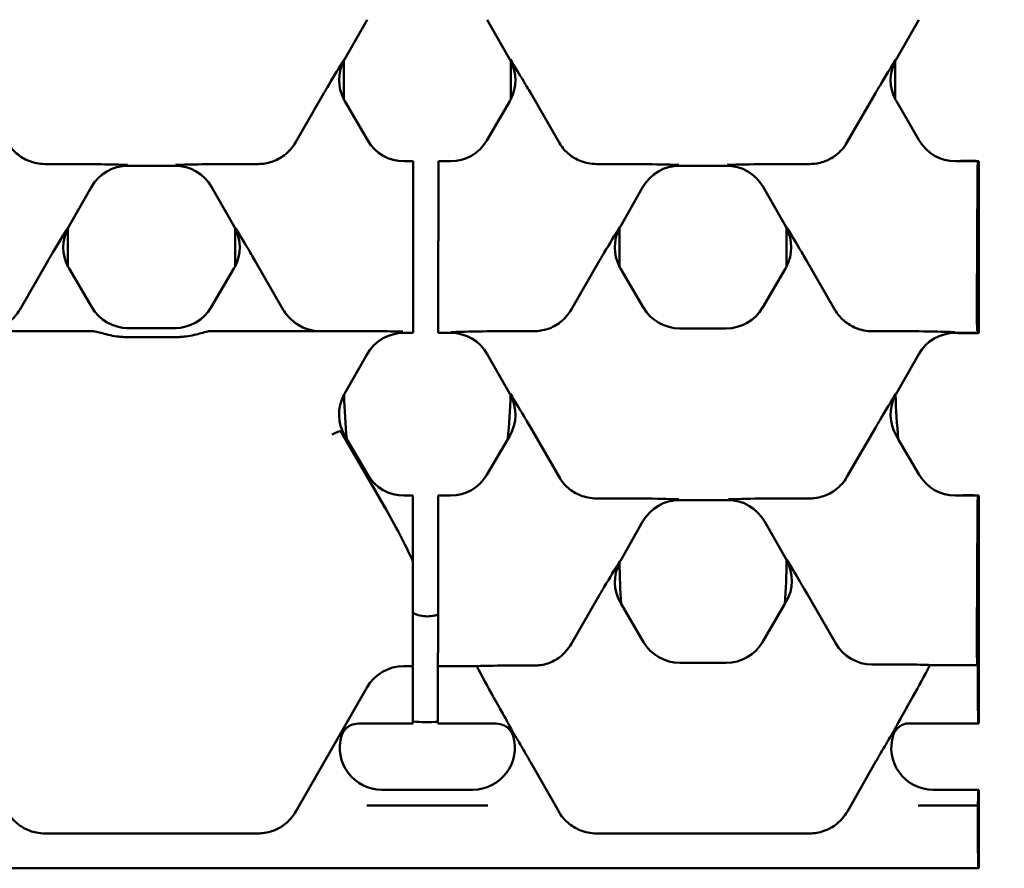
# Model space of a CAD drawing. Units: millimetres. Extents: x 0 to 21355, y 0 to 2970.
# Drawn here: x 2993 to 3040, y 1077 to 1117 of the extents above; entities that cross this region are included whole.
import ezdxf

# ---------------------------------------------------------------- set-up
doc = ezdxf.new("R2010")
doc.units = ezdxf.units.MM
doc.header["$LTSCALE"] = 5
doc.layers.add('Bemaßung (ISO)', color=7, linetype='Continuous', lineweight=25)
doc.layers.add('Sichtbar (ISO)', color=7, linetype='Continuous', lineweight=50)
doc.styles.add('Notiztext (DIN)', font='GIL_____.TTF')
doc.dimstyles.new('Standard (DIN)', dxfattribs={"dimscale": 5, "dimtxt": 3.5, "dimasz": 2.5, "dimexe": 3.175, "dimexo": 0.8, "dimgap": 0.8, "dimtad": 1, "dimdec": 1, "dimrnd": 1e-08, "dimtxsty": 'Notiztext (DIN)', "dimcen": 0.09, "dimdle": 10, "dimclrd": 256, "dimclre": 256, "dimclrt": 256, "dimadec": 0, "dimazin": 2, "dimtfac": 1, "dimtdec": 1, "dimtmove": 0, "dimatfit": 3, "dimfxl": 1, "dimtolj": 1, "dimtzin": 0, "dimlwd": -1, "dimlwe": -1, "dimarcsym": 0})

# ---------------------------------------------------------------- blocks, each defined once
blk = doc.blocks.new('*D99')
at = {"layer": 'Bemaßung (ISO)', "transparency": 16777216}
for p, q in [((3043.007, 1199.863), (3104.882, 1199.863)), ((3089.007, 1187.363), (3089.007, 1089.363)), ((3043.007, 1076.863), (3104.882, 1076.863))]:
    blk.add_line(p, q, dxfattribs=at)
for points in [[(3086.924, 1187.363), (3091.09, 1187.363), (3089.007, 1199.863)], [(3086.924, 1089.363), (3091.09, 1089.363), (3089.007, 1076.863)]]:
    blk.add_solid(points, dxfattribs=at)
at = {"layer": 'Defpoints', "color": 0, "transparency": 16777216}
for p in [(3039.007, 1199.863), (3039.007, 1076.863), (3089.007, 1076.863)]:
    blk.add_point(p, dxfattribs=at)
at = {"layer": 'Bemaßung (ISO)', "transparency": 16777216, "insert": (3067.382, 1122.246), "char_height": 17.5, "attachment_point": 1, "rotation": 90, "style": 'Notiztext (DIN)'}
blk.add_mtext('\\A1;122', dxfattribs=at)

msp = doc.modelspace()

# ---------------------------------------------------------------- linework, layer by layer
at = {"layer": 'Sichtbar (ISO)'}
for p, q in [((3008.807, 1115.411), (3009.885, 1117.303)), ((3015.603, 1117.303), (3016.68, 1115.411)), ((3035.07, 1115.411), (3036.148, 1117.303)), ((3008.763, 1113.514), (3008.763, 1115.329)), ((3016.725, 1115.329), (3016.725, 1113.514)), ((3035.026, 1113.514), (3035.026, 1115.329)), ((3006.467, 1111.451), (3007.82, 1113.794)), ((3017.668, 1113.794), (3019.021, 1111.451)), ((3032.73, 1111.451), (3034.083, 1113.794)), ((3009.911, 1111.546), (3008.819, 1113.412)), ((3016.669, 1113.412), (3015.577, 1111.546)), ((3036.174, 1111.546), (3035.082, 1113.412)), ((2994.535, 1110.425), (2996.099, 1110.425)), ((2998.49, 1110.345), (3000.734, 1110.345)), ((3003.125, 1110.425), (3004.689, 1110.425)), ((3012.074, 1110.557), (3011.636, 1110.557)), ((3012.074, 1110.5), (3012.073, 1109.85)), ((3012.074, 1110.5), (3012.074, 1110.557)), ((3013.273, 1109.85), (3013.274, 1110.5)), ((3013.852, 1110.557), (3013.274, 1110.557)), ((3013.274, 1110.557), (3013.274, 1110.5)), ((3020.798, 1110.425), (3022.362, 1110.425)), ((3024.753, 1110.345), (3026.998, 1110.345)), ((3029.389, 1110.425), (3030.952, 1110.425)), ((3039.007, 1110.557), (3037.899, 1110.557)), ((3038.007, 1110.557), (3038.007, 1110.557)), ((3038.007, 1110.557), (3039.007, 1110.557)), ((3038.964, 1110.5), (3039.007, 1110.557)), ((3039.007, 1102.377), (3039.007, 1110.557)), ((3039.007, 1110.557), (3039.007, 1102.377)), ((3012.068, 1103.656), (3012.073, 1109.85)), ((3013.273, 1109.85), (3013.268, 1103.656)), ((3038.913, 1103.656), (3038.944, 1109.85)), ((2995.676, 1107.444), (2996.753, 1109.335)), ((3002.471, 1109.335), (3003.549, 1107.444)), ((3021.939, 1107.444), (3023.016, 1109.335)), ((3028.734, 1109.335), (3029.812, 1107.444)), ((2995.631, 1105.547), (2995.631, 1107.362)), ((3003.593, 1107.362), (3003.593, 1105.547)), ((3021.895, 1105.547), (3021.895, 1107.362)), ((3029.856, 1107.362), (3029.856, 1105.547)), ((2994.688, 1105.827), (2993.335, 1103.483)), ((3004.536, 1105.827), (3005.889, 1103.483)), ((3020.951, 1105.827), (3019.599, 1103.483)), ((3030.799, 1105.827), (3032.152, 1103.483)), ((2996.768, 1103.598), (2995.687, 1105.445)), ((3003.537, 1105.445), (3002.456, 1103.598)), ((3023.042, 1103.579), (3021.95, 1105.445)), ((3029.8, 1105.445), (3028.709, 1103.579)), ((3012.068, 1103.656), (3012.067, 1102.469)), ((3013.267, 1102.469), (3013.268, 1103.656)), ((2991.557, 1102.457), (2996.837, 1102.457)), ((3000.793, 1102.607), (2998.431, 1102.607)), ((3002.388, 1102.457), (3007.667, 1102.457)), ((3007.667, 1102.457), (3010.151, 1102.457)), ((3011.622, 1102.377), (3012.067, 1102.377)), ((3012.067, 1102.377), (3012.067, 1102.469)), ((3013.267, 1102.469), (3013.267, 1102.377)), ((3013.267, 1102.377), (3013.866, 1102.377)), ((3017.821, 1102.457), (3016.257, 1102.457)), ((3026.983, 1102.59), (3024.767, 1102.59)), ((3033.93, 1102.457), (3035.494, 1102.457)), ((3037.885, 1102.377), (3039.007, 1102.377)), ((3038.007, 1102.377), (3038.007, 1102.377)), ((3039.007, 1102.377), (3038.007, 1102.377)), ((3039.007, 1102.377), (3038.938, 1102.469)), ((2998.431, 1102.18), (3000.793, 1102.18)), ((3008.807, 1099.476), (3009.885, 1101.368)), ((3015.603, 1101.368), (3016.68, 1099.476)), ((3035.07, 1099.476), (3036.148, 1101.368)), ((3010.781, 1093.958), (3008.616, 1097.708)), ((3017.668, 1097.859), (3019.021, 1095.516)), ((3032.73, 1095.516), (3034.083, 1097.859)), ((3008.912, 1097.318), (3008.819, 1097.478)), ((3009.911, 1095.612), (3008.912, 1097.318)), ((3016.576, 1097.318), (3015.577, 1095.612)), ((3016.669, 1097.478), (3016.576, 1097.318)), ((3035.175, 1097.318), (3035.082, 1097.478)), ((3036.174, 1095.612), (3035.175, 1097.318)), ((3012.061, 1094.622), (3011.636, 1094.622)), ((3012.06, 1094.565), (3012.061, 1094.622)), ((3012.06, 1094.565), (3012.06, 1093.915)), ((3013.261, 1094.622), (3013.26, 1094.565)), ((3013.26, 1093.915), (3013.26, 1094.565)), ((3013.852, 1094.622), (3013.261, 1094.622)), ((3020.798, 1094.49), (3022.362, 1094.49)), ((3024.753, 1094.41), (3027.059, 1094.41)), ((3029.45, 1094.49), (3030.952, 1094.49)), ((3039.007, 1094.622), (3037.899, 1094.622)), ((3038.007, 1094.622), (3038.007, 1094.622)), ((3038.007, 1094.622), (3039.007, 1094.622)), ((3038.964, 1094.565), (3039.007, 1094.622)), ((3039.007, 1088.871), (3039.007, 1094.622)), ((3039.007, 1094.622), (3039.007, 1086.495)), ((3012.058, 1091.48), (3012.06, 1093.915)), ((3013.26, 1093.915), (3013.255, 1087.721)), ((3038.913, 1087.774), (3038.944, 1093.915)), ((3021.939, 1091.509), (3023.016, 1093.4)), ((3028.795, 1093.4), (3029.843, 1091.562)), ((3012.058, 1091.48), (3012.057, 1090.876)), ((3012.057, 1090.229), (3012.057, 1090.876)), ((3012.057, 1089.774), (3012.057, 1090.229)), ((3012.056, 1089.202), (3012.057, 1089.774)), ((3020.951, 1089.892), (3019.599, 1087.549)), ((3030.83, 1089.945), (3032.198, 1087.575)), ((3012.055, 1087.721), (3012.056, 1089.202)), ((3021.977, 1089.464), (3021.95, 1089.51)), ((3023.042, 1087.644), (3021.977, 1089.464)), ((3029.774, 1089.464), (3028.709, 1087.644)), ((3029.831, 1089.563), (3029.774, 1089.464)), ((3039.007, 1086.495), (3039.007, 1088.871)), ((3012.055, 1087.721), (3012.054, 1086.534)), ((3013.254, 1086.534), (3013.255, 1087.721)), ((3011.616, 1086.495), (3012.054, 1086.495)), ((3012.052, 1084.594), (3012.054, 1086.495)), ((3012.054, 1086.495), (3012.054, 1086.534)), ((3013.254, 1086.495), (3013.252, 1084.594)), ((3013.254, 1086.534), (3013.254, 1086.495)), ((3013.254, 1086.495), (3015.103, 1086.495)), ((3017.821, 1086.522), (3016.293, 1086.522)), ((3026.983, 1086.655), (3024.767, 1086.655)), ((3033.93, 1086.575), (3035.488, 1086.575)), ((3036.675, 1086.548), (3038.968, 1086.548)), ((3038.968, 1086.548), (3038.938, 1086.587)), ((3038.968, 1084.594), (3038.968, 1086.548)), ((3039.007, 1083.828), (3039.007, 1086.495)), ((3008.145, 1082.485), (3009.899, 1085.522)), ((3015.901, 1085.014), (3016.156, 1084.568)), ((3035.849, 1085.014), (3035.609, 1084.593)), ((3012.052, 1084.594), (3012.052, 1083.795)), ((3013.252, 1083.795), (3013.252, 1084.594)), ((3009.657, 1083.769), (3012.052, 1083.769)), ((3012.052, 1083.769), (3012.052, 1083.795)), ((3013.252, 1083.795), (3013.252, 1083.769)), ((3013.252, 1083.769), (3015.83, 1083.769)), ((3035.695, 1083.769), (3039.007, 1083.769)), ((3039.007, 1083.769), (3038.988, 1083.795)), ((3039.007, 1083.769), (3039.007, 1083.828)), ((3006.485, 1079.571), (3008.145, 1082.485)), ((3017.673, 1081.905), (3019.003, 1079.571)), ((3034.078, 1081.905), (3032.748, 1079.571)), ((3014.913, 1080.608), (3010.575, 1080.608)), ((3039.007, 1080.608), (3036.838, 1080.608)), ((3038.988, 1080.582), (3039.007, 1080.608)), ((3039.007, 1079.837), (3039.007, 1080.608)), ((3009.863, 1079.863), (3015.625, 1079.863)), ((3036.126, 1079.863), (3038.968, 1079.863)), ((3038.968, 1077.877), (3038.968, 1079.863)), ((3038.968, 1079.863), (3038.968, 1079.863)), ((3039.007, 1076.863), (3039.007, 1079.837)), ((2994.535, 1078.527), (3004.689, 1078.527)), ((3030.952, 1078.527), (3020.798, 1078.527)), ((2540.007, 1076.863), (3039.007, 1076.863)), ((3039.007, 1076.863), (3038.993, 1076.877))]:
    msp.add_line(p, q, dxfattribs=at)
for centre, radius, start, end in [((3033.93, 1088.575), 2, 210, 270), ((3012.744, 1092.638), 8.809, 265.4939, 273.3054)]:
    msp.add_arc(centre, radius, start, end, dxfattribs=at)
for centre, major_axis, ratio, start_param, end_param in [((3010.547, 1114.422), (-2.002, -0.012), 0.999188, 5.806546, 6.748296), ((3010.547, 1114.422), (-2.002, -0.012), 0.999188, 5.759938, 5.806546), ((3014.941, 1114.422), (2.002, -0.012), 0.999188, 0.47664, 0.523247), ((3014.941, 1114.422), (2.002, -0.012), 0.999188, 5.818074, 6.759825), ((3036.81, 1114.422), (-2.002, -0.012), 0.999188, 5.806546, 6.748296), ((3036.81, 1114.422), (-2.002, -0.012), 0.999188, 5.759938, 5.806546), ((3010.547, 1114.422), (-2.002, -0.012), 0.999188, 0.465111, 0.523247), ((3014.941, 1114.422), (2.002, -0.012), 0.999188, 5.759938, 5.818074), ((3036.81, 1114.422), (-2.002, -0.012), 0.999188, 0.465111, 0.523247), ((3011.637, 1112.558), (-0.996, -1.736), 0.999191, 5.76282, 6.80355), ((3013.85, 1112.558), (0.996, -1.736), 0.999191, 5.76282, 6.80355), ((3037.9, 1112.558), (-0.996, -1.736), 0.999191, 5.76282, 6.80355), ((2998.491, 1108.343), (-1.006, 1.731), 0.999185, 5.757056, 6.809315), ((3000.733, 1108.343), (1.006, 1.731), 0.999185, 5.757056, 6.809315), ((3024.755, 1108.343), (-1.006, 1.731), 0.999185, 5.757056, 6.809315), ((3026.996, 1108.343), (1.006, 1.731), 0.999185, 5.757056, 6.809315), ((3038.507, 1110.557), (-0.5, 0), 0.034921, 3.140772, 6.282365), ((3038.965, 1109.7), (0, 0.8), 0.026186, 0.034907, 1.382301), ((2997.415, 1106.454), (-2.002, -0.012), 0.999188, 5.806546, 6.748296), ((2997.415, 1106.454), (-2.002, -0.012), 0.999188, 5.759938, 5.806546), ((3001.809, 1106.454), (2.002, -0.012), 0.999188, 0.47664, 0.523247), ((3001.809, 1106.454), (2.002, -0.012), 0.999188, 5.818074, 6.759825), ((3023.678, 1106.454), (-2.002, -0.012), 0.999188, 5.806546, 6.748296), ((3023.678, 1106.454), (-2.002, -0.012), 0.999188, 5.759938, 5.806546), ((3028.072, 1106.454), (2.002, -0.012), 0.999188, 0.47664, 0.523247), ((3028.072, 1106.454), (2.002, -0.012), 0.999188, 5.818074, 6.759825), ((2997.415, 1106.454), (-2.002, -0.012), 0.999188, 0.465111, 0.523247), ((3001.809, 1106.454), (2.002, -0.012), 0.999188, 5.759938, 5.818074), ((3023.678, 1106.454), (-2.002, -0.012), 0.999188, 0.465111, 0.523247), ((3028.072, 1106.454), (2.002, -0.012), 0.999188, 5.759938, 5.818074), ((2998.496, 1104.607), (-2.002, 0), 0.999183, 0.529011, 1.570796), ((3000.728, 1104.607), (2.002, 0), 0.999183, 4.712389, 5.754174), ((3024.769, 1104.591), (-0.996, -1.736), 0.999191, 5.76282, 6.80355), ((3026.982, 1104.591), (0.996, -1.736), 0.999191, 5.76282, 6.80355), ((3038.939, 1103.469), (0, 1), 0.026186, 1.382301, 3.106686), ((3011.623, 1100.376), (-1.006, 1.731), 0.999185, 5.757056, 6.809315), ((3013.865, 1100.376), (1.006, 1.731), 0.999185, 5.757056, 6.809315), ((3037.886, 1100.376), (-1.006, 1.731), 0.999185, 5.757056, 6.809315), ((3038.507, 1102.377), (0.5, 0), 0.034921, 3.142413, 6.284005), ((3010.547, 1098.487), (-2.002, -0.012), 0.999188, 5.78926, 6.806432), ((3010.547, 1098.487), (-2.002, -0.012), 0.999188, 5.759938, 5.78926), ((3012.744, 1100.463), (0, -11.6), 0.343172, 4.801973, 4.986909), ((3012.744, 1100.463), (0, -11.6), 0.343172, 1.296276, 1.481213), ((3014.941, 1098.487), (2.002, -0.012), 0.999188, 5.759938, 6.777111), ((3014.941, 1098.487), (2.002, -0.012), 0.999188, 0.493926, 0.523247), ((3036.81, 1098.487), (-2.002, -0.012), 0.999188, 5.78926, 6.806432), ((3036.81, 1098.487), (-2.002, -0.012), 0.999188, 5.759938, 5.78926), ((3039.007, 1100.463), (0, -11.6), 0.343172, 4.801973, 4.986909), ((3011.637, 1096.623), (-0.996, -1.736), 0.999191, 5.76282, 6.80355), ((3013.85, 1096.623), (0.996, -1.736), 0.999191, 5.76282, 6.80355), ((3037.9, 1096.623), (-0.996, -1.736), 0.999191, 5.76282, 6.80355), ((3024.755, 1092.409), (-1.006, 1.731), 0.999185, 5.757056, 6.809315), ((3027.057, 1092.409), (1.006, 1.731), 0.999185, 5.757056, 6.809315), ((3038.507, 1094.622), (-0.5, 0), 0.034921, 3.140772, 6.282365), ((3038.965, 1093.765), (0, 0.8), 0.026186, 0.034907, 1.382301), ((3010.197, 1094.07), (2.088, -3.53), 0.109211, 0.684919, 1.474696), ((3025.672, 1091.837), (0, -12), 0.348654, 1.371745, 1.546064), ((3028.103, 1090.572), (2.002, -0.012), 0.999188, 5.759938, 6.794164), ((3028.103, 1090.572), (2.002, -0.012), 0.999188, 0.510978, 0.523247), ((3023.678, 1090.52), (-2.002, -0.012), 0.999188, 5.803919, 6.806432), ((3023.678, 1090.52), (-2.002, -0.012), 0.999188, 5.759938, 5.803919), ((3026.078, 1091.837), (0, -12), 0.348654, 4.746199, 4.911441), ((3038.939, 1087.586), (0, 1), 0.026186, 1.382301, 3.106686), ((3024.769, 1088.656), (-0.996, -1.736), 0.999191, 5.76282, 6.80355), ((3026.982, 1088.656), (0.996, -1.736), 0.999191, 5.76282, 6.80355), ((3011.614, 1084.494), (1.001, 1.733), 0.999188, 0.523247, 1.570796), ((3016.205, 1086.487), (-1.153, -0.003), 0.030541, 4.636097, 5.986142), ((3016.875, 1085.326), (-3.068, 5.313), 0.162994, 1.256217, 1.535417), ((3035.576, 1086.54), (1.153, -0.003), 0.030541, 0.307248, 1.647089), ((3034.875, 1085.326), (3.068, 5.313), 0.162994, 4.747768, 5.037173), ((3038.989, 1084.594), (0, 0.8), 0.026186, 1.570796, 3.106686), ((3010.579, 1082.609), (-1.733, -1.007), 0.997594, 5.468566, 7.326446), ((3014.908, 1082.609), (1.733, -1.007), 0.997594, 5.239924, 7.097804), ((3036.842, 1082.609), (-1.733, -1.007), 0.997594, 5.448765, 7.326446), ((3038.989, 1079.783), (0, 0.8), 0.026186, 0.034907, 1.469858), ((3038.994, 1077.877), (0, 1), 0.026186, 1.570796, 3.115413)]:
    msp.add_ellipse(centre, major_axis=major_axis, ratio=ratio, start_param=start_param, end_param=end_param, dxfattribs=at)
for points, knots in [([(3007.82, 1113.794), (3007.895, 1113.924), (3007.969, 1114.051), (3008.306, 1114.623), (3008.551, 1115.023), (3008.786, 1115.408), (3008.787, 1115.409), (3008.788, 1115.411)], [0, 0, 0, 0, 0.0455995, 0.0455995, 0.2160329, 0.2160329, 0.2168351, 0.2168351, 0.2168351, 0.2168351]), ([(3016.7, 1115.411), (3016.701, 1115.409), (3016.702, 1115.408), (3016.907, 1115.072), (3017.114, 1114.732), (3017.427, 1114.207), (3017.542, 1114.012), (3017.668, 1113.794)], [-0.0008401, -0.0008401, -0.0008401, -0.0008401, 0, 0, 0.1557589, 0.1557589, 0.2166318, 0.2166318, 0.2166318, 0.2166318]), ([(3034.083, 1113.794), (3034.158, 1113.924), (3034.232, 1114.051), (3034.57, 1114.623), (3034.814, 1115.023), (3035.049, 1115.408), (3035.05, 1115.409), (3035.051, 1115.411)], [0, 0, 0, 0, 0.0455995, 0.0455995, 0.2160328, 0.2160328, 0.2168351, 0.2168351, 0.2168351, 0.2168351]), ([(2994.535, 1110.425), (2994.272, 1110.425), (2994.012, 1110.475), (2993.557, 1110.658), (2993.361, 1110.778), (2993.017, 1111.077), (2992.871, 1111.254), (2992.757, 1111.451)], [0, 0, 0, 0, 0.0788701, 0.0788701, 0.1475831, 0.1475831, 0.2166638, 0.2166638, 0.2166638, 0.2166638]), ([(3006.467, 1111.451), (3006.332, 1111.218), (3006.153, 1111.013), (3005.761, 1110.712), (3005.562, 1110.606), (3005.136, 1110.461), (3004.914, 1110.425), (3004.689, 1110.425)], [0, 0, 0, 0, 0.0817686, 0.0817686, 0.1493786, 0.1493786, 0.2167676, 0.2167676, 0.2167676, 0.2167676]), ([(3020.798, 1110.425), (3020.536, 1110.425), (3020.275, 1110.475), (3019.82, 1110.658), (3019.624, 1110.778), (3019.28, 1111.077), (3019.134, 1111.254), (3019.021, 1111.451)], [0, 0, 0, 0, 0.0788701, 0.0788701, 0.1475831, 0.1475831, 0.2166638, 0.2166638, 0.2166638, 0.2166638]), ([(3032.73, 1111.451), (3032.596, 1111.218), (3032.416, 1111.013), (3032.024, 1110.712), (3031.825, 1110.606), (3031.4, 1110.461), (3031.177, 1110.425), (3030.952, 1110.425)], [0, 0, 0, 0, 0.0817686, 0.0817686, 0.1493786, 0.1493786, 0.2167676, 0.2167676, 0.2167676, 0.2167676]), ([(2996.099, 1110.425), (2996.269, 1110.425), (2996.485, 1110.424), (2997.358, 1110.413), (2997.906, 1110.398), (2998.463, 1110.384), (2998.465, 1110.384), (2998.467, 1110.384)], [0, 0, 0, 0, 0.0509671, 0.0509671, 0.1652574, 0.1652574, 0.1656897, 0.1656897, 0.1656897, 0.1656897]), ([(3000.757, 1110.384), (3000.759, 1110.384), (3000.761, 1110.384), (3001.318, 1110.398), (3001.866, 1110.413), (3002.739, 1110.424), (3002.955, 1110.425), (3003.125, 1110.425)], [-0.0007712, -0.0007712, -0.0007712, -0.0007712, 0, 0, 0.2038958, 0.2038958, 0.294822, 0.294822, 0.294822, 0.294822]), ([(3022.362, 1110.425), (3022.532, 1110.425), (3022.748, 1110.424), (3023.621, 1110.413), (3024.169, 1110.398), (3024.726, 1110.384), (3024.728, 1110.384), (3024.73, 1110.384)], [0, 0, 0, 0, 0.0509671, 0.0509671, 0.1652574, 0.1652574, 0.1656897, 0.1656897, 0.1656897, 0.1656897]), ([(3027.02, 1110.384), (3027.023, 1110.384), (3027.025, 1110.384), (3027.582, 1110.398), (3028.13, 1110.413), (3029.003, 1110.424), (3029.219, 1110.425), (3029.389, 1110.425)], [-0.0007712, -0.0007712, -0.0007712, -0.0007712, 0, 0, 0.2038958, 0.2038958, 0.2948219, 0.2948219, 0.2948219, 0.2948219]), ([(2994.688, 1105.827), (2994.763, 1105.957), (2994.837, 1106.083), (2995.175, 1106.656), (2995.419, 1107.055), (2995.654, 1107.44), (2995.655, 1107.442), (2995.656, 1107.444)], [0, 0, 0, 0, 0.0455995, 0.0455995, 0.2160328, 0.2160328, 0.2168351, 0.2168351, 0.2168351, 0.2168351]), ([(3003.568, 1107.444), (3003.569, 1107.442), (3003.57, 1107.44), (3003.775, 1107.104), (3003.983, 1106.765), (3004.296, 1106.239), (3004.411, 1106.044), (3004.536, 1105.827)], [-0.0008401, -0.0008401, -0.0008401, -0.0008401, 0, 0, 0.1557592, 0.1557592, 0.2166322, 0.2166322, 0.2166322, 0.2166322]), ([(3020.951, 1105.827), (3021.026, 1105.957), (3021.1, 1106.083), (3021.438, 1106.656), (3021.683, 1107.055), (3021.917, 1107.44), (3021.918, 1107.442), (3021.92, 1107.444)], [0, 0, 0, 0, 0.0455995, 0.0455995, 0.2160329, 0.2160329, 0.2168352, 0.2168352, 0.2168352, 0.2168352]), ([(3029.831, 1107.444), (3029.832, 1107.442), (3029.833, 1107.44), (3030.038, 1107.104), (3030.246, 1106.765), (3030.559, 1106.239), (3030.674, 1106.044), (3030.799, 1105.827)], [-0.0008401, -0.0008401, -0.0008401, -0.0008401, 0, 0, 0.155759, 0.155759, 0.2166319, 0.2166319, 0.2166319, 0.2166319]), ([(2993.335, 1103.483), (2993.201, 1103.251), (2993.021, 1103.046), (2992.629, 1102.745), (2992.43, 1102.638), (2992.005, 1102.494), (2991.782, 1102.457), (2991.557, 1102.457)], [0, 0, 0, 0, 0.0817686, 0.0817686, 0.1493786, 0.1493786, 0.2167676, 0.2167676, 0.2167676, 0.2167676]), ([(3007.667, 1102.457), (3007.404, 1102.457), (3007.144, 1102.508), (3006.689, 1102.691), (3006.493, 1102.811), (3006.149, 1103.11), (3006.003, 1103.287), (3005.889, 1103.483)], [0, 0, 0, 0, 0.0788701, 0.0788701, 0.1475831, 0.1475831, 0.2166638, 0.2166638, 0.2166638, 0.2166638]), ([(3019.599, 1103.483), (3019.464, 1103.251), (3019.285, 1103.046), (3018.892, 1102.745), (3018.693, 1102.638), (3018.268, 1102.494), (3018.045, 1102.457), (3017.821, 1102.457)], [0, 0, 0, 0, 0.0817686, 0.0817686, 0.1493786, 0.1493786, 0.2167676, 0.2167676, 0.2167676, 0.2167676]), ([(3033.93, 1102.457), (3033.667, 1102.457), (3033.407, 1102.508), (3032.952, 1102.691), (3032.756, 1102.811), (3032.412, 1103.11), (3032.266, 1103.287), (3032.152, 1103.483)], [0, 0, 0, 0, 0.0788701, 0.0788701, 0.1475831, 0.1475831, 0.2166638, 0.2166638, 0.2166638, 0.2166638]), ([(2996.837, 1102.457), (2996.878, 1102.457), (2996.93, 1102.448), (2997.15, 1102.398), (2997.374, 1102.322), (2997.785, 1102.236), (2997.913, 1102.215), (2998.128, 1102.192), (2998.212, 1102.185), (2998.341, 1102.18), (2998.386, 1102.18), (2998.431, 1102.18)], [0, 0, 0, 0, 0.01253328, 0.01253328, 0.04701895, 0.04701895, 0.06286725, 0.06286725, 0.07299093, 0.07299093, 0.07842692, 0.07842692, 0.07842692, 0.07842692]), ([(3000.793, 1102.18), (3000.836, 1102.18), (3000.879, 1102.18), (3001.006, 1102.185), (3001.089, 1102.191), (3001.301, 1102.213), (3001.427, 1102.234), (3001.81, 1102.313), (3002.018, 1102.38), (3002.262, 1102.442), (3002.333, 1102.457), (3002.388, 1102.457)], [0.07871036, 0.07871036, 0.07871036, 0.07871036, 0.08386568, 0.08386568, 0.09385471, 0.09385471, 0.10935073, 0.10935073, 0.14049983, 0.14049983, 0.15669158, 0.15669158, 0.15669158, 0.15669158]), ([(3010.151, 1102.457), (3010.236, 1102.457), (3010.322, 1102.457), (3010.797, 1102.454), (3011.198, 1102.447), (3011.58, 1102.441), (3011.582, 1102.441), (3011.584, 1102.441)], [0, 0, 0, 0, 0.0255134, 0.0255134, 0.1444512, 0.1444512, 0.1451118, 0.1451118, 0.1451118, 0.1451118]), ([(3013.889, 1102.416), (3013.891, 1102.417), (3013.893, 1102.417), (3014.45, 1102.43), (3014.998, 1102.446), (3015.871, 1102.456), (3016.087, 1102.457), (3016.257, 1102.457)], [-0.0007712, -0.0007712, -0.0007712, -0.0007712, 0, 0, 0.2038958, 0.2038958, 0.2948221, 0.2948221, 0.2948221, 0.2948221]), ([(3035.494, 1102.457), (3035.664, 1102.457), (3035.88, 1102.456), (3036.753, 1102.446), (3037.301, 1102.43), (3037.858, 1102.417), (3037.86, 1102.417), (3037.862, 1102.416)], [0, 0, 0, 0, 0.0509671, 0.0509671, 0.1652574, 0.1652574, 0.1656897, 0.1656897, 0.1656897, 0.1656897]), ([(3016.7, 1099.476), (3016.701, 1099.474), (3016.702, 1099.473), (3016.907, 1099.137), (3017.114, 1098.798), (3017.427, 1098.272), (3017.542, 1098.077), (3017.668, 1097.859)], [-0.0008401, -0.0008401, -0.0008401, -0.0008401, 0, 0, 0.1557589, 0.1557589, 0.2166318, 0.2166318, 0.2166318, 0.2166318]), ([(3034.083, 1097.859), (3034.158, 1097.989), (3034.232, 1098.116), (3034.57, 1098.689), (3034.814, 1099.088), (3035.049, 1099.473), (3035.05, 1099.474), (3035.051, 1099.476)], [0, 0, 0, 0, 0.0455995, 0.0455995, 0.2160328, 0.2160328, 0.2168351, 0.2168351, 0.2168351, 0.2168351]), ([(3008.615, 1097.71), (3008.612, 1097.712), (3008.598, 1097.709), (3008.552, 1097.693), (3008.52, 1097.68), (3008.442, 1097.646), (3008.395, 1097.625), (3008.303, 1097.581), (3008.259, 1097.56), (3008.214, 1097.537), (3008.213, 1097.537), (3008.212, 1097.536)], [0, 0, 0, 0, 0.01754848, 0.01754848, 0.03511875, 0.03511875, 0.05304321, 0.05304321, 0.06785508, 0.06785508, 0.06817067, 0.06817067, 0.06817067, 0.06817067]), ([(3010.723, 1094.058), (3010.659, 1094.169), (3010.597, 1094.278), (3010.288, 1094.822), (3010.075, 1095.212), (3009.885, 1095.56), (3009.884, 1095.562), (3009.883, 1095.563)], [0, 0, 0, 0, 0.0389734, 0.0389734, 0.1998515, 0.1998515, 0.2007165, 0.2007165, 0.2007165, 0.2007165]), ([(3020.798, 1094.49), (3020.536, 1094.49), (3020.275, 1094.54), (3019.82, 1094.723), (3019.624, 1094.843), (3019.28, 1095.142), (3019.134, 1095.319), (3019.021, 1095.516)], [0, 0, 0, 0, 0.0788701, 0.0788701, 0.1475831, 0.1475831, 0.2166638, 0.2166638, 0.2166638, 0.2166638]), ([(3032.73, 1095.516), (3032.596, 1095.283), (3032.416, 1095.078), (3032.024, 1094.777), (3031.825, 1094.671), (3031.4, 1094.527), (3031.177, 1094.49), (3030.952, 1094.49)], [0, 0, 0, 0, 0.0817686, 0.0817686, 0.1493786, 0.1493786, 0.2167676, 0.2167676, 0.2167676, 0.2167676]), ([(3022.362, 1094.49), (3022.532, 1094.49), (3022.748, 1094.489), (3023.621, 1094.478), (3024.169, 1094.463), (3024.726, 1094.449), (3024.728, 1094.449), (3024.73, 1094.449)], [0, 0, 0, 0, 0.0509671, 0.0509671, 0.1652574, 0.1652574, 0.1656897, 0.1656897, 0.1656897, 0.1656897]), ([(3027.082, 1094.449), (3027.084, 1094.449), (3027.086, 1094.449), (3027.643, 1094.463), (3028.191, 1094.478), (3029.064, 1094.489), (3029.28, 1094.49), (3029.45, 1094.49)], [-0.0007712, -0.0007712, -0.0007712, -0.0007712, 0, 0, 0.2038958, 0.2038958, 0.294822, 0.294822, 0.294822, 0.294822]), ([(3029.862, 1091.562), (3029.863, 1091.56), (3029.864, 1091.558), (3030.069, 1091.222), (3030.277, 1090.883), (3030.589, 1090.357), (3030.704, 1090.162), (3030.83, 1089.945)], [-0.0008401, -0.0008401, -0.0008401, -0.0008401, 0, 0, 0.1557591, 0.1557591, 0.216632, 0.216632, 0.216632, 0.216632]), ([(3020.951, 1089.892), (3021.026, 1090.022), (3021.1, 1090.149), (3021.438, 1090.721), (3021.683, 1091.121), (3021.917, 1091.505), (3021.918, 1091.507), (3021.92, 1091.509)], [0, 0, 0, 0, 0.0455995, 0.0455995, 0.2160329, 0.2160329, 0.2168351, 0.2168351, 0.2168351, 0.2168351]), ([(3012.401, 1088.905), (3012.514, 1088.882), (3012.629, 1088.871), (3012.859, 1088.871), (3012.973, 1088.882), (3013.086, 1088.905)], [-0.06913621, -0.06913621, -0.06913621, -0.06913621, -0.03457762, -0.03457762, -0.00001904, -0.00001904, -0.00001904, -0.00001904]), ([(3019.599, 1087.549), (3019.464, 1087.316), (3019.285, 1087.111), (3018.892, 1086.81), (3018.693, 1086.703), (3018.268, 1086.559), (3018.045, 1086.522), (3017.821, 1086.522)], [0, 0, 0, 0, 0.0817686, 0.0817686, 0.1493786, 0.1493786, 0.2167676, 0.2167676, 0.2167676, 0.2167676]), ([(3016.156, 1084.568), (3016.218, 1084.459), (3016.28, 1084.349), (3016.365, 1084.196), (3016.391, 1084.148), (3016.417, 1084.102)], [0, 0, 0, 0, 0.03769854, 0.03769854, 0.05473643, 0.05473643, 0.05473643, 0.05473643]), ([(3034.887, 1083.285), (3034.907, 1083.319), (3034.924, 1083.348), (3034.952, 1083.396), (3034.963, 1083.416), (3034.986, 1083.457), (3034.998, 1083.478), (3035.055, 1083.583), (3035.11, 1083.687), (3035.24, 1083.928), (3035.306, 1084.051), (3035.475, 1084.356), (3035.551, 1084.491), (3035.609, 1084.593)], [0, 0, 0, 0, 0.0138425, 0.0138425, 0.0240093, 0.0240093, 0.0340468, 0.0340468, 0.0688459, 0.0688459, 0.0947659, 0.0947659, 0.1250925, 0.1250925, 0.1250925, 0.1250925]), ([(3016.417, 1084.102), (3016.486, 1083.977), (3016.545, 1083.868), (3016.672, 1083.632), (3016.728, 1083.526), (3016.794, 1083.408), (3016.809, 1083.381), (3016.838, 1083.331), (3016.851, 1083.307), (3016.879, 1083.26), (3016.893, 1083.237), (3016.907, 1083.212)], [0, 0, 0, 0, 0.0466138, 0.0466138, 0.1204224, 0.1204224, 0.1442283, 0.1442283, 0.1652094, 0.1652094, 0.1839793, 0.1839793, 0.1839793, 0.1839793]), ([(3009.274, 1083.733), (3009.181, 1083.715), (3009.093, 1083.681), (3008.932, 1083.584), (3008.861, 1083.522), (3008.737, 1083.368), (3008.688, 1083.275), (3008.659, 1083.175)], [-0.08748283, -0.08748283, -0.08748283, -0.08748283, -0.05930502, -0.05930502, -0.03123573, -0.03123573, 0, 0, 0, 0]), ([(3016.829, 1083.175), (3016.801, 1083.268), (3016.757, 1083.355), (3016.639, 1083.51), (3016.567, 1083.576), (3016.401, 1083.678), (3016.31, 1083.714), (3016.214, 1083.733)], [-0.08748416, -0.08748416, -0.08748416, -0.08748416, -0.05840574, -0.05840574, -0.02926054, -0.02926054, 0, 0, 0, 0]), ([(3035.695, 1083.769), (3035.631, 1083.769), (3035.566, 1083.762), (3035.441, 1083.731), (3035.381, 1083.708), (3035.231, 1083.63), (3035.15, 1083.564), (3035.016, 1083.404), (3034.965, 1083.312), (3034.934, 1083.213)], [-0.1011048, -0.1011048, -0.1011048, -0.1011048, -0.0817531, -0.0817531, -0.0624147, -0.0624147, -0.0312089, -0.0312089, 0, 0, 0, 0]), ([(3016.907, 1083.212), (3016.952, 1083.138), (3016.997, 1083.063), (3017.147, 1082.81), (3017.256, 1082.625), (3017.468, 1082.262), (3017.571, 1082.084), (3017.673, 1081.905)], [0.0476522, 0.0476522, 0.0476522, 0.0476522, 0.0773145, 0.0773145, 0.1464632, 0.1464632, 0.2081951, 0.2081951, 0.2081951, 0.2081951]), ([(3034.078, 1081.905), (3034.167, 1082.062), (3034.257, 1082.218), (3034.456, 1082.56), (3034.564, 1082.743), (3034.742, 1083.043), (3034.815, 1083.165), (3034.887, 1083.285)], [0, 0, 0, 0, 0.0542311, 0.0542311, 0.1223835, 0.1223835, 0.1706284, 0.1706284, 0.1706284, 0.1706284]), ([(2992.739, 1079.571), (2992.79, 1079.483), (2992.847, 1079.398), (2993.081, 1079.1), (2993.295, 1078.917), (2993.725, 1078.681), (2993.927, 1078.607), (2994.269, 1078.54), (2994.403, 1078.527), (2994.535, 1078.527)], [-0.1118131, -0.1118131, -0.1118131, -0.1118131, -0.0960907, -0.0960907, -0.0534158, -0.0534158, -0.0205445, -0.0205445, 0, 0, 0, 0]), ([(3004.689, 1078.527), (3004.788, 1078.527), (3004.887, 1078.534), (3005.261, 1078.589), (3005.527, 1078.685), (3005.948, 1078.941), (3006.113, 1079.08), (3006.341, 1079.345), (3006.419, 1079.455), (3006.485, 1079.571)], [-0.1118126, -0.1118126, -0.1118126, -0.1118126, -0.0965292, -0.0965292, -0.0536607, -0.0536607, -0.0206387, -0.0206387, 0, 0, 0, 0]), ([(3019.003, 1079.571), (3019.116, 1079.372), (3019.262, 1079.193), (3019.606, 1078.891), (3019.802, 1078.769), (3020.263, 1078.58), (3020.529, 1078.527), (3020.798, 1078.527)], [-0.218176, -0.218176, -0.218176, -0.218176, -0.1495235, -0.1495235, -0.0807293, -0.0807293, 0, 0, 0, 0]), ([(3030.952, 1078.527), (3031.185, 1078.527), (3031.416, 1078.567), (3031.855, 1078.72), (3032.06, 1078.834), (3032.446, 1079.142), (3032.618, 1079.343), (3032.748, 1079.571)], [-0.2203628, -0.2203628, -0.2203628, -0.2203628, -0.1505661, -0.1505661, -0.0808607, -0.0808607, -0.002172, -0.002172, -0.002172, -0.002172])]:
    msp.add_open_spline(points, degree=3, knots=knots, dxfattribs=at)
for points in [[(3008.616, 1097.708), (3008.615, 1097.709), (3008.615, 1097.71), (3008.615, 1097.71)], [(3012.056, 1089.037), (3012.166, 1088.98), (3012.281, 1088.935), (3012.401, 1088.905)], [(3013.086, 1088.905), (3013.144, 1088.92), (3013.2, 1088.938), (3013.256, 1088.959)], [(3009.657, 1083.769), (3009.529, 1083.769), (3009.4, 1083.757), (3009.274, 1083.733)], [(3016.214, 1083.733), (3016.087, 1083.757), (3015.959, 1083.769), (3015.83, 1083.769)]]:
    msp.add_open_spline(points, degree=3, dxfattribs=at)

# ---------------------------------------------------------------- dimensions: what is measured, and where the dimension line sits
at = {"layer": 'Bemaßung (ISO)'}
dim = msp.add_linear_dim(base=(3089.007, 1076.863), p1=(3039.007, 1199.863), p2=(3039.007, 1076.863), angle=90, dimstyle='Standard (DIN)', override={"dimgap": 0.8, "dimdec": 1, "dimlfac": 0.99187, "dimtol": 0, "dimlim": 0, "dimtp": 0, "dimtm": 0, "dimtdec": 1, "dimtofl": 0, "dimatfit": 1}, dxfattribs=at)
dim.commit()
dim.dimension.update_dxf_attribs({"geometry": '*D99', "text_midpoint": (3089.007, 1138.363), "dimtype": 160})

doc.saveas('drawing.dxf')
